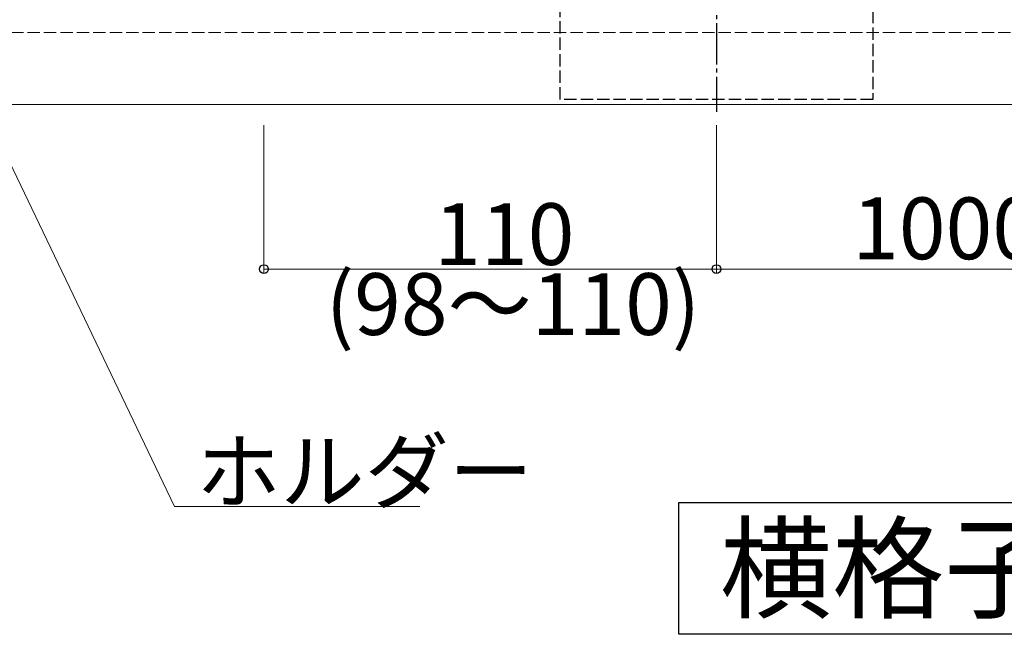
# Model space of a CAD drawing. Extents: x 0 to 2772, y 0 to 4489.
# Drawn here: x 2161 to 2400, y 3167 to 3316 of the extents above; entities that cross this region are included whole.
import ezdxf

# ---------------------------------------------------------------- set-up
doc = ezdxf.new("R2010")
doc.units = 0
doc.linetypes.add('YCENTER_1', pattern=[13, 10, -1, 1, -1])
doc.linetypes.add('YHIDDEN_1', pattern=[4, 3, -1])
doc.layers.add('USER1', color=3, linetype='CONTINUOUS')
for name, color, linetype, lineweight in [('YKK_12', 2, 'CONTINUOUS', 13), ('YKK_13', 4, 'CONTINUOUS', 30), ('YKK_D', 6, 'CONTINUOUS', 13), ('YSS_K', 3, 'CONTINUOUS', 13)]:
    doc.layers.add(name, color=color, linetype=linetype, lineweight=lineweight)
doc.styles.get("Standard").update_dxf_attribs({"font": 'txt', "bigfont": 'BIGFONT'})

msp = doc.modelspace()

# ---------------------------------------------------------------- linework, layer by layer
at = {"layer": 'USER1'}
for p, q in [((2320.92, 3166.67), (2320.92, 3198.67)), ((2320.92, 3198.67), (2550.33, 3198.67)), ((2550.33, 3166.67), (2320.92, 3166.67))]:
    msp.add_line(p, q, dxfattribs=at)
at = {"layer": 'YKK_12'}
msp.add_line((2037.59, 3295.43), (2630.09, 3295.43), dxfattribs=at)
at = {"layer": 'YKK_13', "linetype": 'YCENTER_1'}
msp.add_line((2330.09, 3497.18), (2330.09, 3293.68), dxfattribs=at)
at = {"layer": 'YKK_13', "linetype": 'YHIDDEN_1'}
for p, q in [((2292.09, 3296.68), (2292.09, 3494.18)), ((2368.09, 3494.18), (2368.09, 3296.68)), ((2368.09, 3296.68), (2292.09, 3296.68))]:
    msp.add_line(p, q, dxfattribs=at)
at = {"layer": 'YKK_D'}
for p, q in [((2144.93, 3309.1), (2198.37, 3197.75)), ((2220.09, 3290.43), (2220.09, 3254.43)), ((2330.09, 3290.43), (2330.09, 3254.43)), ((2330.09, 3290.43), (2330.09, 3254.43)), ((2220.09, 3255.43), (2330.09, 3255.43)), ((2330.09, 3255.43), (2460.09, 3255.43)), ((2198.37, 3197.75), (2258.02, 3197.75))]:
    msp.add_line(p, q, dxfattribs=at)
at = {"layer": 'YKK_D', "linetype": 'ByBlock', "lineweight": -2}
for centre in [(2220.09, 3255.43), (2330.09, 3255.43), (2330.09, 3255.43)]:
    msp.add_circle(centre, 1.06, dxfattribs=at)
at = {"layer": 'YSS_K', "linetype": 'YHIDDEN_1'}
msp.add_line((1702.59, 3312.93), (2630.09, 3312.93), dxfattribs=at)

# ---------------------------------------------------------------- texts
at = {"layer": 'USER1'}
msp.add_text('横格子ジョイント部', height=20, dxfattribs=at).set_placement((2330.92, 3172.67))
at = {"layer": 'YKK_D'}
for s, p in [('1000以下', (2363.09, 3257.83)), ('110', (2261.49, 3256.43)), ('(98～110)', (2235.09, 3239.43)), ('ホルダー', (2203.62, 3198.75))]:
    msp.add_text(s, height=15, dxfattribs=at).set_placement(p)

doc.saveas('drawing.dxf')
